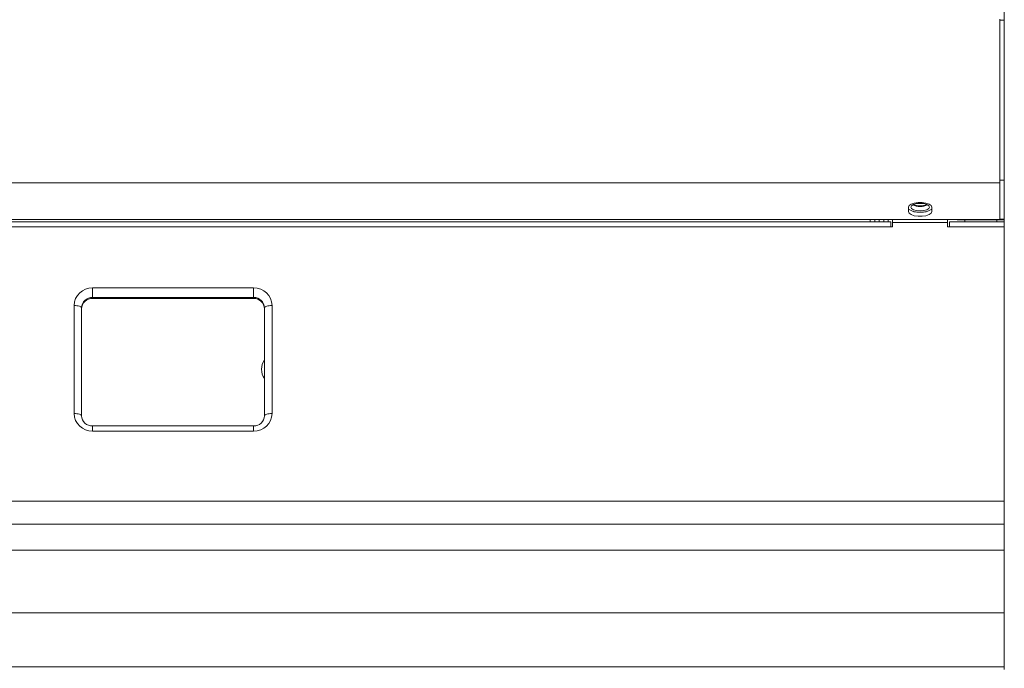
# Model space of a CAD drawing. Units: millimetres. Extents: x 84 to 144, y 148 to 257.
# Drawn here: x 117 to 144, y 219 to 237 of the extents above; entities that cross this region are included whole.
import ezdxf

# ---------------------------------------------------------------- set-up
doc = ezdxf.new("R2010")
doc.units = ezdxf.units.MM

msp = doc.modelspace()

# ---------------------------------------------------------------- linework, layer by layer
at = {"color": 7, "linetype": 'Continuous', "lineweight": 15}
for p, q in [((144.253, 237.505), (144.253, 237.125)), ((144.133, 232.689), (144.133, 237.155)), ((144.253, 237.125), (144.133, 237.125)), ((144.253, 232.76), (144.253, 237.125)), ((144.133, 232.689), (84.373, 232.689)), ((144.253, 232.76), (144.133, 232.76)), ((144.133, 231.681), (144.133, 232.689)), ((144.253, 231.692), (144.253, 232.76)), ((141.633, 232.02), (141.633, 231.9)), ((142.273, 231.9), (142.273, 232.02)), ((144.133, 231.681), (84.373, 231.681)), ((141.153, 231.624), (87.353, 231.624)), ((140.718, 231.681), (140.718, 231.624)), ((140.838, 231.624), (140.838, 231.681)), ((140.958, 231.624), (140.958, 231.681)), ((141.153, 231.624), (141.153, 231.482)), ((141.203, 231.681), (141.203, 231.604)), ((141.203, 231.604), (141.203, 231.482)), ((141.203, 231.604), (142.703, 231.604)), ((142.703, 231.604), (142.703, 231.681)), ((142.703, 231.604), (142.703, 231.482)), ((144.253, 231.624), (142.753, 231.624)), ((142.753, 231.482), (142.753, 231.624)), ((142.963, 231.681), (142.963, 231.675)), ((143.208, 231.675), (142.963, 231.675)), ((143.173, 231.624), (143.173, 231.675)), ((144.008, 231.675), (143.208, 231.675)), ((144.008, 231.675), (144.133, 231.675)), ((144.133, 231.692), (144.253, 231.692)), ((144.133, 231.675), (144.133, 231.681)), ((144.253, 231.675), (144.133, 231.675)), ((144.253, 231.692), (144.253, 231.675)), ((144.253, 231.675), (144.253, 231.624)), ((144.253, 231.624), (144.253, 231.482)), ((141.203, 231.482), (141.153, 231.482)), ((142.753, 231.482), (142.703, 231.482)), ((144.253, 231.482), (142.753, 231.482)), ((144.253, 223.996), (144.253, 231.482)), ((123.748, 229.817), (119.348, 229.817)), ((119.348, 229.558), (119.348, 229.817)), ((123.748, 229.817), (123.748, 229.558)), ((119.348, 229.558), (123.748, 229.558)), ((119.348, 229.529), (119.348, 229.558)), ((119.348, 229.529), (123.748, 229.529)), ((123.748, 229.558), (123.748, 229.529)), ((118.843, 229.336), (118.843, 226.388)), ((119.048, 226.325), (119.048, 229.273)), ((124.048, 229.273), (124.048, 226.325)), ((124.253, 226.388), (124.253, 229.336)), ((123.748, 226.05), (119.348, 226.05)), ((119.348, 225.908), (123.748, 225.908)), ((144.253, 223.996), (84.253, 223.996)), ((144.253, 223.366), (144.253, 223.996)), ((144.253, 223.366), (84.253, 223.366)), ((144.253, 222.658), (144.253, 223.366)), ((144.253, 222.658), (84.253, 222.658)), ((144.253, 220.949), (144.253, 222.658)), ((144.253, 220.949), (84.253, 220.949)), ((144.253, 219.469), (144.253, 220.949)), ((144.253, 219.469), (84.253, 219.469)), ((144.253, 219.395), (144.253, 219.469))]:
    msp.add_line(p, q, dxfattribs=at)
at = {"color": 8, "linetype": 'Continuous', "lineweight": 15}
for p, q in [((140.593, 231.681), (140.593, 231.624)), ((141.083, 231.624), (141.083, 231.681)), ((143.208, 231.681), (143.208, 231.675)), ((144.008, 231.681), (144.008, 231.675)), ((144.048, 231.624), (144.048, 231.675)), ((141.153, 231.482), (105.148, 231.482)), ((119.348, 226.05), (119.348, 225.908)), ((123.748, 225.908), (123.748, 226.05))]:
    msp.add_line(p, q, dxfattribs=at)
at = {"color": 7, "linetype": 'Continuous', "lineweight": 15, "flags": 128}
for points in [[(142.273, 232.02), (142.254, 232.064), (142.198, 232.102), (142.113, 232.131), (142.009, 232.146), (141.897, 232.146), (141.793, 232.131), (141.708, 232.102), (141.652, 232.064), (141.633, 232.02)], [(141.953, 231.923), (142.051, 231.931), (142.133, 231.953), (142.189, 231.986), (142.208, 232.025), (142.189, 232.063), (142.133, 232.096), (142.051, 232.118), (141.953, 232.126), (141.855, 232.118), (141.773, 232.096), (141.717, 232.063), (141.698, 232.025), (141.717, 231.986), (141.773, 231.953), (141.855, 231.931), (141.953, 231.923)], [(141.905, 232.124), (141.953, 232.122), (142.001, 232.124)], [(141.633, 231.9), (141.652, 231.857), (141.708, 231.818), (141.793, 231.79), (141.897, 231.775), (142.009, 231.775), (142.113, 231.79), (142.198, 231.818), (142.254, 231.857), (142.273, 231.9)], [(119.048, 229.273), (119.044, 229.285), (119.032, 229.297), (119.013, 229.308), (118.988, 229.318), (118.957, 229.326), (118.921, 229.332), (118.883, 229.335), (118.843, 229.336)], [(124.253, 229.336), (124.213, 229.335), (124.175, 229.332), (124.139, 229.326), (124.108, 229.318), (124.083, 229.308), (124.064, 229.297), (124.052, 229.285), (124.048, 229.273)], [(124.048, 227.537), (124.044, 227.567), (124.048, 227.654)], [(119.048, 226.325), (119.044, 226.337), (119.032, 226.349), (119.013, 226.36), (118.988, 226.37), (118.957, 226.378), (118.921, 226.383), (118.883, 226.387), (118.843, 226.388)], [(124.253, 226.388), (124.213, 226.387), (124.175, 226.383), (124.139, 226.378), (124.108, 226.37), (124.083, 226.36), (124.064, 226.349), (124.052, 226.337), (124.048, 226.325)]]:
    msp.add_lwpolyline(points, dxfattribs=at)
at = {"color": 7, "linetype": 'Continuous', "lineweight": 15}
for centre, radius, start, end in [((141.911, 232.381), 0.498, 236.0681, 274.8406), ((141.933, 232.472), 0.43, 244.2983, 272.6796), ((141.935, 232.407), 0.349, 242.7055, 272.9457), ((141.953, 232.598), 0.716, 255.767, 284.233), ((141.971, 232.407), 0.349, 267.0537, 297.2952), ((141.973, 232.472), 0.43, 267.3206, 295.7017), ((141.995, 232.381), 0.498, 265.1593, 303.9321), ((119.336, 229.324), 0.493, 88.599, 178.5271), ((123.76, 229.324), 0.493, 1.473, 91.401), ((119.341, 229.266), 0.293, 88.599, 178.527), ((119.341, 229.236), 0.293, 88.599, 178.527), ((123.755, 229.266), 0.293, 1.4731, 91.4009), ((123.755, 229.236), 0.293, 1.4731, 91.4009), ((119.336, 226.401), 0.493, 181.473, 271.401), ((119.337, 226.338), 0.289, 182.6566, 272.2636), ((123.76, 226.401), 0.493, 268.599, 358.527), ((123.76, 226.338), 0.288, 267.6563, 357.4234)]:
    msp.add_arc(centre, radius, start, end, dxfattribs=at)
at = {"color": 8, "linetype": 'Continuous', "lineweight": 15}
msp.add_arc((124.388, 227.595), 0.425, 143.1301, 216.8699, dxfattribs=at)

doc.saveas('drawing.dxf')
